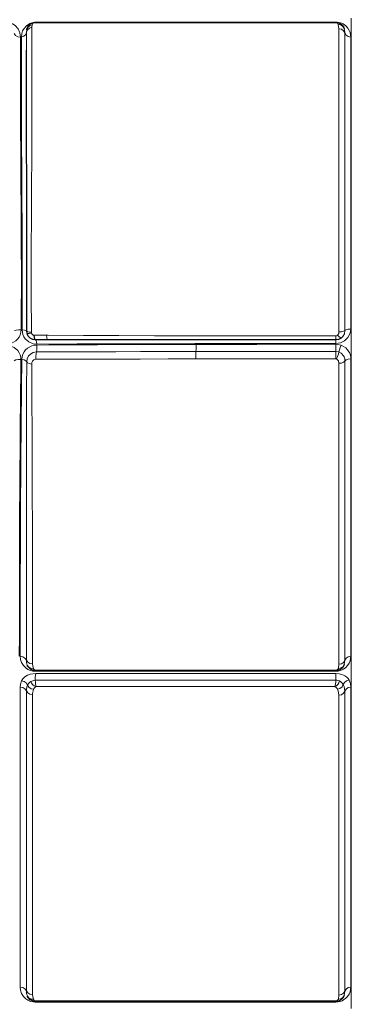
# Model space of a CAD drawing. Units: inches. Extents: x 941 to 2769, y 326 to 2077.
# Drawn here: x 1241 to 1317, y 854 to 1078 of the extents above; entities that cross this region are included whole.
import ezdxf

# ---------------------------------------------------------------- set-up
doc = ezdxf.new("R2010")
doc.units = ezdxf.units.IN
doc.header["$MEASUREMENT"] = 0
doc.layers.add('Capa 1', color=7, linetype='Continuous')

msp = doc.modelspace()

# ---------------------------------------------------------------- linework, layer by layer
at = {"layer": 'Capa 1', "color": 7, "lineweight": 9, "true_color": 0xffffff}
for points in [[(1316.52, 852.73), (1316.52, 856.39), (1316.52, 859.38), (1316.52, 862.49), (1316.52, 865.73), (1316.52, 869.1), (1316.52, 872.12), (1316.52, 875.26), (1316.52, 878.52), (1316.52, 881.89), (1316.52, 885.4), (1316.52, 888.24), (1316.52, 891.17), (1316.52, 894.19), (1316.52, 897.3), (1316.52, 900.5), (1316.52, 903.8), (1316.52, 907.19), (1316.52, 910.68), (1316.52, 914.27), (1316.52, 917.94), (1316.52, 922.88), (1316.52, 927.93), (1316.52, 933.09), (1316.52, 937.63), (1316.52, 942.23), (1316.52, 946.88), (1316.52, 951.56), (1316.52, 956.25), (1316.52, 959.33), (1316.52, 962.41), (1316.52, 965.49), (1316.52, 968.56), (1316.52, 971.63), (1316.52, 974.67), (1316.52, 977.62), (1316.52, 980.55), (1316.52, 983.45), (1316.52, 986.33), (1316.52, 989.18), (1316.52, 991.99), (1316.52, 994.78), (1316.52, 997.19), (1316.52, 999.57), (1316.52, 1001.91), (1316.52, 1004.23), (1316.52, 1007.27), (1316.52, 1010.25), (1316.52, 1013.17), (1316.52, 1016.04), (1316.52, 1018.87), (1316.52, 1021.66), (1316.52, 1024.43), (1316.52, 1027.18), (1316.52, 1029.9), (1316.52, 1032.61), (1316.52, 1035.29), (1316.52, 1037.94), (1316.52, 1040.56), (1316.52, 1043.14), (1316.52, 1045.68), (1316.52, 1048.31), (1316.52, 1050.9), (1316.52, 1053.43), (1316.52, 1055.92), (1316.52, 1058.35), (1316.52, 1060.72), (1316.52, 1063.46), (1316.52, 1066.12), (1316.52, 1068.7), (1316.52, 1071.22), (1316.52, 1074.68), (1316.52, 1077.99)], [(1237.96, 1077.13), (1238.51, 1077.08), (1239.09, 1076.94), (1239.53, 1076.74), (1240.18, 1076.31), (1240.81, 1075.58), (1241.23, 1074.68), (1241.37, 1073.72)], [(1241.57, 1073.72), (1241.67, 1074.55), (1241.85, 1075.11), (1242.18, 1075.69), (1242.71, 1076.27), (1243.04, 1076.53), (1243.49, 1076.79), (1243.93, 1076.96), (1244.28, 1077.06), (1244.63, 1077.11), (1244.97, 1077.13)], [(1243.97, 1075.97), (1243.41, 1075.77), (1242.98, 1075.38), (1242.77, 1074.84)], [(1242.77, 1074.84), (1242.81, 1075.38)], [(1242.81, 1075.38), (1243.03, 1075.91), (1243.45, 1076.3), (1244.01, 1076.49)], [(1243.97, 1075.97), (1243.97, 1073.16), (1243.97, 1070.22), (1243.96, 1067.14), (1243.96, 1063.87), (1243.96, 1060.35), (1243.95, 1058.47), (1243.95, 1056.52), (1243.94, 1054.45), (1243.94, 1052.27), (1243.93, 1049.96), (1243.92, 1047.48), (1243.91, 1044.38), (1243.9, 1041.79), (1243.89, 1038.99), (1243.87, 1035.9), (1243.86, 1034.24), (1243.85, 1032.51), (1243.84, 1030.36), (1243.83, 1028.11), (1243.82, 1025.7), (1243.81, 1023.19), (1243.81, 1020.62), (1243.81, 1017.99), (1243.81, 1015.2), (1243.82, 1012.4), (1243.84, 1009.47), (1243.86, 1006.56)], [(1244.01, 1076.49), (1243.97, 1075.97)], [(1244.61, 1076.99), (1244.55, 1076.99), (1244.49, 1076.98), (1244.42, 1076.96), (1244.34, 1076.93), (1244.2, 1076.84), (1244.08, 1076.68), (1244.02, 1076.53), (1244.01, 1076.49)], [(1244.79, 1077.06), (1244.7, 1077.04), (1244.61, 1076.99)], [(1313, 1077), (1306.77, 1077), (1300.54, 1077), (1294.34, 1077), (1288.17, 1077), (1281.91, 1077), (1275.69, 1077), (1269.53, 1077), (1263.43, 1076.99), (1260.46, 1076.99), (1254.57, 1076.99), (1248.74, 1076.99), (1244.61, 1076.99)], [(1244.97, 1077.13), (1252.8, 1077.12), (1260.77, 1077.12), (1268.87, 1077.12), (1275.15, 1077.12), (1281.5, 1077.12), (1287.9, 1077.12), (1294.34, 1077.12), (1297.61, 1077.12), (1304.16, 1077.12), (1310.74, 1077.12), (1313.02, 1077.12)], [(1313.01, 1077.06), (1313.01, 1077.04), (1313, 1077)], [(1313.58, 1076.58), (1313.44, 1076.81), (1313.25, 1076.94), (1313.15, 1076.98), (1313.07, 1076.99), (1313, 1077)], [(1313.02, 1077.12), (1313.31, 1077.11), (1313.68, 1077.05), (1314.1, 1076.94), (1314.66, 1076.7), (1315.31, 1076.24), (1315.76, 1075.73), (1316.06, 1075.24), (1316.27, 1074.74), (1316.42, 1073.71)], [(1314.93, 1075.66), (1314.64, 1076.15), (1314.16, 1076.48), (1313.58, 1076.58)], [(1313.73, 1075.62), (1313.58, 1076.58)], [(1313.72, 1006.63), (1313.72, 1008.44), (1313.72, 1011.39), (1313.72, 1014.4), (1313.72, 1017.42), (1313.72, 1019.97), (1313.72, 1022.5), (1313.72, 1024.97), (1313.72, 1027.34), (1313.72, 1030.28), (1313.72, 1033.07), (1313.72, 1035.68), (1313.72, 1038.47), (1313.72, 1041.07), (1313.72, 1043.5), (1313.73, 1045.84), (1313.73, 1048.03), (1313.73, 1050.1), (1313.73, 1052.91), (1313.73, 1056.42), (1313.73, 1059.66), (1313.73, 1062.67), (1313.73, 1065.5), (1313.73, 1069.08), (1313.73, 1072.44), (1313.73, 1075.62)], [(1315.08, 1074.67), (1314.79, 1075.16), (1314.31, 1075.5), (1313.73, 1075.62)], [(1314.93, 1075.66), (1315.08, 1074.82), (1315.08, 1074.67)], [(1241.37, 1073.72), (1240.77, 1073.76), (1240.25, 1074.04), (1239.9, 1074.49)], [(1241.37, 1073.72), (1241.37, 1069.96), (1241.38, 1065.98), (1241.38, 1063.87), (1241.38, 1061.68), (1241.39, 1059.37), (1241.39, 1056.95), (1241.4, 1054.04), (1241.41, 1050.89), (1241.42, 1049.21), (1241.43, 1047.45), (1241.44, 1045.59), (1241.45, 1043.63), (1241.46, 1041.4), (1241.48, 1039), (1241.49, 1036.39), (1241.51, 1033.57), (1241.53, 1031.41), (1241.54, 1029.13), (1241.55, 1026.67), (1241.56, 1024.08), (1241.57, 1021.98), (1241.57, 1019.83), (1241.57, 1017.56), (1241.57, 1015.25), (1241.56, 1013.23), (1241.55, 1011.2), (1241.54, 1009.15), (1241.53, 1007.11)], [(1242.77, 1074.84), (1242.55, 1074.31), (1242.13, 1073.91), (1241.57, 1073.72)], [(1241.73, 1007.11), (1241.74, 1009.34), (1241.76, 1011.6), (1241.77, 1013.93), (1241.77, 1016.25), (1241.77, 1018.49), (1241.77, 1020.68), (1241.77, 1022.89), (1241.76, 1025.02), (1241.75, 1027.69), (1241.73, 1030.22), (1241.72, 1032.67), (1241.7, 1034.97), (1241.69, 1036.87), (1241.68, 1038.67), (1241.67, 1040.39), (1241.66, 1042.03), (1241.64, 1045.14), (1241.62, 1048), (1241.62, 1049.71), (1241.61, 1052.93), (1241.6, 1055.91), (1241.59, 1058.5), (1241.58, 1060.95), (1241.58, 1063.29), (1241.58, 1065.52), (1241.57, 1069.75), (1241.57, 1073.72)], [(1242.77, 1070.76), (1242.77, 1071.47), (1242.77, 1074.84)], [(1315.08, 1074.67), (1315.08, 1072.33), (1315.08, 1069.89), (1315.08, 1067.35), (1315.08, 1064.67), (1315.08, 1061.83), (1315.08, 1058.81), (1315.08, 1055.56), (1315.08, 1052.04), (1315.08, 1049.25), (1315.08, 1046.22), (1315.08, 1044.61), (1315.08, 1042.91), (1315.08, 1041.1), (1315.08, 1039.2), (1315.08, 1037.17), (1315.08, 1035.03), (1315.08, 1033.15), (1315.08, 1031.19), (1315.08, 1029.1), (1315.08, 1026.92), (1315.08, 1024.67), (1315.08, 1022.35), (1315.08, 1019.87), (1315.08, 1017.36), (1315.08, 1015.21), (1315.08, 1013.06), (1315.08, 1010.87), (1315.08, 1008.72), (1315.08, 1006.96)], [(1316.42, 1073.71), (1315.84, 1073.83), (1315.37, 1074.17), (1315.08, 1074.67)], [(1316.42, 1073.71), (1316.42, 1069.75), (1316.42, 1065.5), (1316.42, 1063.23), (1316.42, 1060.85), (1316.42, 1058.34), (1316.42, 1055.68), (1316.42, 1053.66), (1316.42, 1051.53), (1316.42, 1049.27), (1316.42, 1046.88), (1316.42, 1043.67), (1316.42, 1041.95), (1316.42, 1040.14), (1316.42, 1038.18), (1316.42, 1036.11), (1316.42, 1033.89), (1316.42, 1031.54), (1316.42, 1029.7), (1316.42, 1027.78), (1316.42, 1025.74), (1316.42, 1023.63), (1316.42, 1021.52), (1316.42, 1019.36), (1316.42, 1017.09), (1316.42, 1014.81), (1316.42, 1012.92), (1316.42, 1011.04), (1316.42, 1009.15), (1316.42, 1007.3)], [(1241.53, 1007.11), (1241.48, 1006.6), (1241.32, 1006.01), (1241.06, 1005.47), (1240.71, 1004.99), (1240.28, 1004.58), (1239.27, 1004.02), (1238.7, 1003.87), (1238.11, 1003.82)], [(1239.98, 1006.98), (1240.39, 1007.07), (1240.94, 1007.11), (1241.53, 1007.11)], [(1242.78, 1006.84), (1242.63, 1006.96), (1242.26, 1007.05), (1241.73, 1007.11)], [(1245.09, 1003.86), (1244.27, 1003.95), (1243.28, 1004.36), (1242.45, 1005.07), (1242.13, 1005.53), (1241.91, 1006.04), (1241.73, 1007.11)], [(1243.86, 1006.56), (1243.32, 1006.61), (1242.94, 1006.72), (1242.78, 1006.84)], [(1243.88, 1006.37), (1243.36, 1006.28), (1242.99, 1006.27), (1242.85, 1006.33)], [(1243.86, 1006.56), (1243.88, 1006.37)], [(1243.88, 1006.37), (1243.91, 1006.29), (1243.97, 1006.17), (1244.11, 1006.02), (1244.28, 1005.93), (1244.44, 1005.9)], [(1244.44, 1005.9), (1244.47, 1005.35), (1244.56, 1004.97), (1244.68, 1004.83)], [(1244.44, 1005.9), (1244.48, 1005.9)], [(1244.48, 1005.9), (1244.54, 1005.35), (1244.65, 1004.96), (1244.79, 1004.82)], [(1244.48, 1005.9), (1247.27, 1005.88)], [(1247.27, 1005.88), (1247.33, 1005.33), (1247.44, 1004.96), (1247.57, 1004.82)], [(1247.27, 1005.88), (1247.69, 1005.88), (1255.69, 1005.84), (1263.73, 1005.81), (1271.84, 1005.78), (1279.98, 1005.76), (1288.21, 1005.74), (1296.45, 1005.73), (1304.72, 1005.73), (1313, 1005.72)], [(1313, 1005.72), (1313.19, 1005.75), (1313.36, 1005.85), (1313.4, 1005.87)], [(1313, 1005.72), (1313, 1005.25), (1313.01, 1004.93), (1313.01, 1004.82)], [(1316.42, 1007.3), (1316.28, 1006.35), (1315.77, 1005.37), (1315.01, 1004.64), (1314.08, 1004.19), (1313.03, 1004.02)], [(1313.4, 1005.87), (1313.5, 1005.98), (1313.67, 1006.29), (1313.72, 1006.63)], [(1314.33, 1005.31), (1314.13, 1005.31), (1313.8, 1005.51), (1313.4, 1005.87)], [(1315.08, 1006.96), (1314.79, 1006.79), (1314.31, 1006.67), (1313.72, 1006.63)], [(1315.08, 1006.96), (1314.95, 1006.22), (1314.58, 1005.57), (1314.33, 1005.31)], [(1316.42, 1007.3), (1315.84, 1007.25), (1315.37, 1007.14), (1315.08, 1006.96)], [(1238.11, 1003.62), (1239.05, 1003.5), (1239.97, 1003.09), (1240.76, 1002.39), (1241.07, 1001.92), (1241.3, 1001.41), (1241.43, 1000.89), (1241.47, 1000.36)], [(1241.67, 1000.36), (1241.73, 1000.98), (1241.91, 1001.55), (1242.19, 1002.09), (1242.54, 1002.54), (1242.96, 1002.94), (1243.95, 1003.47), (1244.5, 1003.61), (1245.09, 1003.66)], [(1244.79, 1004.82), (1244.92, 1004.7), (1245.02, 1004.36), (1245.09, 1003.86)], [(1244.98, 1002.1), (1245.06, 1002.54), (1245.1, 1003.09), (1245.09, 1003.66)], [(1313.03, 1004.02), (1310.22, 1004.02), (1298.98, 1004.02), (1289.99, 1004.01), (1281, 1003.99), (1272.04, 1003.97), (1263.11, 1003.94), (1254.23, 1003.9), (1245.09, 1003.86)], [(1245.09, 1003.66), (1247.83, 1003.68), (1253.33, 1003.71), (1258.86, 1003.73), (1264.44, 1003.75), (1270.03, 1003.77), (1281.27, 1003.8)], [(1281.24, 1002.19), (1281.28, 1002.66), (1281.29, 1003.23), (1281.27, 1003.8)], [(1281.27, 1003.8), (1284.04, 1003.8), (1295.1, 1003.82), (1304.06, 1003.83), (1313.03, 1003.83)], [(1313.01, 1004.82), (1313.02, 1004.61), (1313.03, 1004.02)], [(1313.02, 1002.21), (1313.03, 1002.7), (1313.03, 1003.27), (1313.03, 1003.83)], [(1313.03, 1003.83), (1313.4, 1003.81), (1314.23, 1003.62)], [(1314.23, 1003.62), (1314.01, 1003.1), (1313.82, 1002.56), (1313.71, 1002.09)], [(1314.23, 1003.62), (1314.78, 1003.36), (1315.27, 1003.01), (1315.68, 1002.6), (1316, 1002.14), (1316.09, 1001.96), (1316.31, 1001.39), (1316.41, 1000.79), (1316.42, 1000.54)], [(1242.78, 999.86), (1242.87, 1000.5), (1243.22, 1001.2), (1243.84, 1001.77), (1244.23, 1001.96), (1244.98, 1002.1)], [(1244.89, 1000.44), (1244.87, 1001.04), (1244.9, 1001.63), (1244.98, 1002.1)], [(1244.98, 1002.1), (1253.97, 1002.13), (1263.04, 1002.15), (1268.62, 1002.17), (1274.92, 1002.18), (1281.24, 1002.19)], [(1281.22, 1000.5), (1281.21, 1001.08), (1281.21, 1001.69), (1281.24, 1002.19)], [(1281.24, 1002.19), (1284.04, 1002.19), (1295.25, 1002.21), (1304.13, 1002.21), (1313.02, 1002.21)], [(1313.02, 1000.51), (1313.02, 1001.1), (1313.02, 1001.7), (1313.02, 1002.21)], [(1313.02, 1002.21), (1313.71, 1002.09)], [(1313.18, 1000.48), (1313.41, 1001.03), (1313.6, 1001.6), (1313.71, 1002.09)], [(1313.71, 1002.09), (1314.21, 1001.82), (1314.75, 1001.21), (1314.88, 1000.97), (1315.03, 1000.5), (1315.08, 1000.02)], [(1241.47, 1000.36), (1240.87, 1000.36), (1240.34, 1000.26), (1239.95, 1000.08)], [(1241.47, 1000.36), (1241.45, 998.49), (1241.43, 996.67), (1241.39, 993.13), (1241.36, 989.71), (1241.33, 986.44), (1241.29, 982.72), (1241.26, 979.2), (1241.24, 975.84), (1241.21, 972.65), (1241.2, 969.54), (1241.18, 966.57), (1241.17, 963.69), (1241.16, 960.91), (1241.15, 959.18), (1241.14, 955.8), (1241.13, 952.53), (1241.12, 947.37), (1241.11, 942.4), (1241.11, 937.57), (1241.1, 932.85)], [(1241.31, 932.85), (1241.31, 938.31), (1241.32, 943.92), (1241.32, 947.79), (1241.33, 951.76), (1241.34, 955.88), (1241.35, 959.04), (1241.36, 962.31), (1241.38, 965.72), (1241.4, 969.27), (1241.42, 973.05), (1241.45, 977.06), (1241.47, 979.92), (1241.49, 982.91), (1241.52, 986.06), (1241.55, 988.4), (1241.57, 990.83), (1241.6, 993.38), (1241.62, 996.04), (1241.64, 998.17), (1241.67, 1000.36)], [(1242.78, 999.86), (1242.6, 1000.08), (1242.21, 1000.26), (1241.67, 1000.36)], [(1242.7, 932.01), (1242.7, 933.61), (1242.7, 938.43), (1242.71, 943.38), (1242.71, 948.5), (1242.71, 953.83), (1242.72, 956.59), (1242.72, 959.42), (1242.72, 962.35), (1242.72, 965.38), (1242.73, 968.52), (1242.73, 971.22), (1242.74, 974.03), (1242.74, 976.97), (1242.75, 980.09), (1242.75, 983.38), (1242.76, 986.85), (1242.76, 989.49), (1242.77, 992.24), (1242.77, 995.15), (1242.78, 998.19), (1242.78, 999.86)], [(1243.91, 999.33), (1243.36, 999.43), (1242.96, 999.62), (1242.78, 999.86)], [(1244.89, 1000.44), (1244.87, 1000.44), (1244.6, 1000.38), (1244.43, 1000.3), (1244.13, 1000.02), (1243.95, 999.66), (1243.91, 999.33)], [(1243.91, 999.33), (1243.92, 997.62), (1243.94, 994.58), (1243.96, 991.66), (1243.98, 988.82), (1243.99, 986.09), (1244.01, 982.66), (1244.03, 979.4), (1244.04, 976.31), (1244.05, 973.31), (1244.06, 970.44), (1244.06, 967.68), (1244.07, 964.54), (1244.07, 961.52), (1244.08, 958.59), (1244.08, 955.74), (1244.08, 952.98), (1244.09, 947.22), (1244.09, 941.7), (1244.09, 936.36), (1244.09, 931.16)], [(1281.22, 1000.5), (1274.9, 1000.49), (1268.58, 1000.48), (1262.99, 1000.47), (1253.92, 1000.45), (1244.89, 1000.44)], [(1313.02, 1000.51), (1307.39, 1000.51), (1296.12, 1000.51), (1284.86, 1000.5), (1281.22, 1000.5)], [(1313.18, 1000.48), (1313.05, 1000.51), (1313.02, 1000.51)], [(1313.73, 999.5), (1313.73, 999.53), (1313.62, 1000.03), (1313.56, 1000.15), (1313.33, 1000.4), (1313.18, 1000.48)], [(1315.08, 1000.02), (1314.79, 999.75), (1314.31, 999.56), (1313.73, 999.5)], [(1313.73, 931.03), (1313.73, 932.62), (1313.73, 937.28), (1313.73, 942.05), (1313.73, 946.93), (1313.73, 951.96), (1313.73, 954.55), (1313.73, 959.89), (1313.73, 965.5), (1313.73, 968.46), (1313.73, 971.52), (1313.73, 974.71), (1313.73, 978.05), (1313.73, 981.63), (1313.73, 985.43), (1313.73, 987.45), (1313.73, 989.54), (1313.73, 991.72), (1313.73, 993.97), (1313.73, 996.67), (1313.73, 999.5)], [(1316.42, 1000.54), (1315.84, 1000.47), (1315.37, 1000.29), (1315.08, 1000.02)], [(1315.08, 1000.02), (1315.08, 997.25), (1315.08, 994.6), (1315.08, 991.77), (1315.08, 989.07), (1315.08, 986.49), (1315.08, 982.75), (1315.08, 979.23), (1315.08, 975.81), (1315.08, 972.54), (1315.08, 969.4), (1315.08, 966.36), (1315.08, 960.77), (1315.08, 955.44), (1315.08, 952.86), (1315.08, 947.41), (1315.08, 942.13), (1315.08, 936.98), (1315.08, 931.95)], [(1316.42, 1000.54), (1316.42, 998.21), (1316.42, 995.97), (1316.42, 993.8), (1316.42, 991.7), (1316.42, 989.63), (1316.42, 987.63), (1316.42, 983.81), (1316.42, 980.88), (1316.42, 978.07), (1316.42, 975.37), (1316.42, 972.77), (1316.42, 967.77), (1316.42, 963.02), (1316.42, 958.42), (1316.42, 953.99), (1316.42, 949.69), (1316.42, 945.51), (1316.42, 943.85), (1316.42, 937.36), (1316.42, 932.86)], [(1242.7, 932.01), (1242.39, 932.47), (1241.89, 932.77), (1241.31, 932.85)], [(1244.72, 929.45), (1244.19, 929.49), (1243.66, 929.62), (1243.04, 929.88), (1242.57, 930.2), (1242.03, 930.75), (1241.61, 931.43), (1241.38, 932.13), (1241.31, 932.85)], [(1244.09, 931.16), (1243.51, 931.25), (1243.01, 931.55), (1242.7, 932.01)], [(1242.92, 930.85), (1242.76, 931.42), (1242.7, 932.01)], [(1316.42, 932.86), (1316.25, 931.8), (1316.02, 931.26), (1315.67, 930.73), (1315.28, 930.32), (1314.76, 929.94), (1314.44, 929.77), (1314.06, 929.62), (1313.51, 929.49), (1313.01, 929.46)], [(1315.08, 931.95), (1314.79, 931.47), (1314.31, 931.15), (1313.73, 931.03)], [(1315.08, 931.95), (1314.92, 930.96)], [(1316.42, 932.86), (1315.84, 932.75), (1315.37, 932.42), (1315.08, 931.95)], [(1242.92, 930.85), (1243.23, 930.41), (1243.72, 930.14), (1244.3, 930.09)], [(1244.09, 931.16), (1244.14, 930.62), (1244.3, 930.09)], [(1244.3, 930.09), (1244.33, 930.02), (1244.51, 929.82), (1244.65, 929.74), (1244.76, 929.71), (1244.86, 929.71)], [(1244.79, 929.58), (1244.82, 929.61), (1244.86, 929.71)], [(1244.86, 929.71), (1253.08, 929.7), (1261.32, 929.7), (1269.57, 929.7), (1282, 929.7), (1294.43, 929.7), (1304.21, 929.7), (1313.01, 929.7)], [(1313.01, 929.7), (1313.1, 929.7), (1313.2, 929.73), (1313.32, 929.78), (1313.49, 929.92), (1313.59, 930.11)], [(1313.01, 929.58), (1313.01, 929.61), (1313.01, 929.7)], [(1313.59, 930.11), (1313.73, 931.03)], [(1314.92, 930.96), (1314.64, 930.49), (1314.16, 930.2), (1313.59, 930.11)], [(1241.3, 925.84), (1241.38, 926.55), (1241.61, 927.26)], [(1241.61, 927.26), (1241.88, 927.71), (1242.3, 928.13), (1242.62, 928.36), (1243, 928.56), (1243.6, 928.77), (1244.28, 928.89), (1244.83, 928.92)], [(1242.99, 926.31), (1242.68, 926.79), (1242.19, 927.13), (1241.61, 927.26)], [(1243.72, 927.14), (1244.16, 927.29), (1244.43, 927.37), (1244.73, 927.45)], [(1313.01, 929.46), (1300.19, 929.46), (1287.37, 929.45), (1274.54, 929.45), (1261.72, 929.45), (1255.36, 929.45), (1249.01, 929.45), (1244.72, 929.45)], [(1244.73, 927.45), (1244.74, 928.04), (1244.77, 928.56), (1244.83, 928.92)], [(1244.88, 925.97), (1244.85, 926.22), (1244.81, 926.57), (1244.77, 926.99), (1244.73, 927.45)], [(1244.73, 927.45), (1247.52, 927.45), (1258.71, 927.45), (1269.92, 927.45), (1281.14, 927.45), (1292.39, 927.45), (1303.65, 927.45), (1313.01, 927.45)], [(1244.83, 928.92), (1254.03, 928.92), (1265.24, 928.92), (1276.48, 928.91), (1287.72, 928.91), (1298.96, 928.91), (1310.2, 928.91), (1313.01, 928.91)], [(1312.81, 925.99), (1312.87, 926.23), (1312.93, 926.58), (1312.98, 927), (1313.01, 927.45)], [(1313.01, 927.45), (1313.01, 928.05), (1313.01, 928.56), (1313.01, 928.91)], [(1313.01, 928.91), (1313.04, 928.91), (1313.74, 928.86), (1314.36, 928.72), (1314.75, 928.58), (1315.07, 928.42), (1315.5, 928.11), (1315.81, 927.78), (1316.03, 927.44)], [(1313.01, 927.45), (1313.26, 927.4), (1313.49, 927.35), (1313.87, 927.24)], [(1316.03, 927.44), (1315.46, 927.28), (1314.99, 926.91), (1314.71, 926.41)], [(1316.03, 927.44), (1316.33, 926.65), (1316.42, 925.85)], [(1241.29, 857.61), (1241.29, 863.02), (1241.29, 868.49), (1241.29, 879.41), (1241.29, 891.32), (1241.3, 902.96), (1241.3, 914.36), (1241.3, 920.07), (1241.3, 925.84)], [(1242.7, 924.99), (1242.39, 925.45), (1241.89, 925.75), (1241.3, 925.84)], [(1242.7, 924.99), (1242.71, 925.26), (1242.84, 925.9), (1242.99, 926.31)], [(1242.99, 926.31), (1243.19, 926.65), (1243.51, 926.99), (1243.72, 927.14)], [(1244.36, 925.35), (1243.78, 925.48), (1243.3, 925.82), (1242.99, 926.31)], [(1244.88, 925.97), (1244.51, 926.12), (1244.17, 926.39), (1243.9, 926.74), (1243.72, 927.14)], [(1244.36, 925.35), (1244.22, 924.98), (1244.11, 924.39), (1244.1, 924.14)], [(1244.88, 925.97), (1244.81, 925.92), (1244.53, 925.65), (1244.36, 925.35)], [(1312.81, 925.99), (1307.39, 925.99), (1296.17, 925.99), (1284.94, 925.99), (1274.91, 925.99), (1264.9, 925.98), (1254.88, 925.98), (1244.88, 925.97)], [(1312.81, 925.99), (1313.16, 926.17), (1313.47, 926.45), (1313.72, 926.82), (1313.87, 927.24)], [(1313.4, 925.38), (1313.28, 925.57), (1313.09, 925.78), (1312.81, 925.99)], [(1314.71, 926.41), (1314.43, 925.91), (1313.96, 925.54), (1313.4, 925.38)], [(1313.73, 924.01), (1313.57, 924.97), (1313.4, 925.38)], [(1313.87, 927.24), (1314.16, 927.06), (1314.39, 926.85), (1314.71, 926.41)], [(1314.71, 926.41), (1314.91, 925.96), (1315.08, 924.93)], [(1316.42, 925.85), (1315.84, 925.73), (1315.37, 925.4), (1315.08, 924.93)], [(1316.42, 925.85), (1316.42, 915.64), (1316.42, 905.43), (1316.42, 893.75), (1316.42, 881.81), (1316.42, 869.69), (1316.42, 863.62), (1316.42, 857.61)], [(1244.1, 924.14), (1243.51, 924.23), (1243.01, 924.53), (1242.7, 924.99)], [(1242.7, 856.78), (1242.7, 864.58), (1242.7, 872.45), (1242.7, 880.3), (1242.7, 889.74), (1242.7, 892.07), (1242.7, 900.39), (1242.7, 908.58), (1242.7, 916.74), (1242.7, 924.99)], [(1244.1, 924.14), (1244.1, 915.9), (1244.1, 907.73), (1244.1, 899.54), (1244.1, 891.23), (1244.1, 888.9), (1244.1, 879.47), (1244.1, 871.62), (1244.1, 863.75), (1244.1, 855.95)], [(1315.08, 924.93), (1314.79, 924.45), (1314.31, 924.12), (1313.73, 924.01)], [(1313.73, 855.78), (1313.73, 864.62), (1313.73, 873.53), (1313.73, 882.43), (1313.73, 891.21), (1313.73, 893.52), (1313.73, 902.65), (1313.73, 911.62), (1313.73, 924.01)], [(1315.08, 924.93), (1315.08, 912.54), (1315.08, 903.57), (1315.08, 894.43), (1315.08, 892.12), (1315.08, 883.34), (1315.08, 874.45), (1315.08, 865.53), (1315.08, 856.7)], [(1242.7, 856.78), (1242.38, 857.23), (1241.88, 857.53), (1241.29, 857.61)], [(1244.7, 854.2), (1244.22, 854.23), (1243.67, 854.36), (1243.06, 854.62), (1242.58, 854.93), (1242.03, 855.49), (1241.6, 856.17), (1241.36, 856.88), (1241.29, 857.61)], [(1244.1, 855.95), (1243.51, 856.03), (1243.01, 856.32), (1242.7, 856.78)], [(1242.93, 855.57), (1242.75, 856.17), (1242.7, 856.78)], [(1244.1, 855.95), (1244.16, 855.39), (1244.32, 854.83)], [(1316.42, 857.61), (1316.26, 856.55), (1316.03, 856.02), (1315.68, 855.49), (1315.3, 855.08), (1314.77, 854.69), (1314.45, 854.52), (1314.07, 854.37), (1313.52, 854.24), (1313.01, 854.2)], [(1313.59, 854.87), (1313.73, 855.78)], [(1314.92, 855.71), (1314.64, 855.25), (1314.16, 854.95), (1313.59, 854.87)], [(1315.08, 856.7), (1314.79, 856.22), (1314.32, 855.9), (1313.73, 855.78)], [(1315.08, 856.7), (1314.92, 855.71)], [(1316.42, 857.61), (1315.84, 857.5), (1315.36, 857.17), (1315.08, 856.7)], [(1242.93, 855.57), (1243.25, 855.14), (1243.74, 854.87), (1244.32, 854.83)], [(1244.32, 854.83), (1244.33, 854.81), (1244.51, 854.58), (1244.66, 854.5), (1244.78, 854.47), (1244.88, 854.46)], [(1313.01, 854.2), (1300.18, 854.2), (1287.36, 854.2), (1274.52, 854.2), (1261.72, 854.2), (1252.83, 854.2), (1244.7, 854.2)], [(1244.79, 854.33), (1244.83, 854.36), (1244.88, 854.46)], [(1244.88, 854.46), (1257.17, 854.46), (1269.5, 854.46), (1281.89, 854.46), (1294.31, 854.45), (1303.18, 854.45), (1313.02, 854.45)], [(1313.01, 854.33), (1313.02, 854.36), (1313.02, 854.45)], [(1313.02, 854.45), (1313.11, 854.46), (1313.21, 854.48), (1313.33, 854.54), (1313.49, 854.68), (1313.59, 854.87)]]:
    msp.add_lwpolyline(points, dxfattribs=at)
at = {"layer": 'Capa 1', "color": 7, "lineweight": 25, "true_color": 0xffffff}
for points in [[(1242.81, 1075.38), (1242.84, 1075.52), (1243.05, 1076.05), (1243.44, 1076.54), (1243.9, 1076.85), (1244.17, 1076.96), (1244.38, 1077.02), (1244.59, 1077.05), (1244.79, 1077.06)], [(1244.79, 1077.06), (1249.4, 1077.06), (1254.07, 1077.06), (1258.8, 1077.06), (1263.57, 1077.06), (1269.5, 1077.06), (1275.49, 1077.06), (1281.56, 1077.06), (1287.68, 1077.06), (1293.95, 1077.06), (1300.25, 1077.06), (1306.63, 1077.06), (1313.01, 1077.06)], [(1313.01, 1077.06), (1313.25, 1077.05), (1313.5, 1077), (1313.85, 1076.88), (1314.38, 1076.52), (1314.48, 1076.43), (1314.75, 1076.06), (1314.93, 1075.66)], [(1242.78, 1006.84), (1242.78, 1009.62), (1242.78, 1012.43), (1242.78, 1015.05), (1242.78, 1017.66), (1242.78, 1020.23), (1242.78, 1022.72), (1242.78, 1025.1), (1242.78, 1027.4), (1242.78, 1029.61), (1242.78, 1031.7), (1242.78, 1034.34), (1242.78, 1036.82), (1242.78, 1039.14), (1242.78, 1041.32), (1242.78, 1043.36), (1242.77, 1046.43), (1242.77, 1049.56), (1242.77, 1052.45), (1242.77, 1055.13), (1242.77, 1057.63), (1242.77, 1060), (1242.77, 1064.11), (1242.77, 1070.76)], [(1242.85, 1006.33), (1242.78, 1006.84)], [(1244.68, 1004.83), (1244.16, 1004.93), (1243.59, 1005.22), (1243.14, 1005.68), (1242.94, 1006.05), (1242.85, 1006.33)], [(1244.79, 1004.82), (1244.68, 1004.83)], [(1247.57, 1004.82), (1244.79, 1004.82)], [(1313.01, 1004.82), (1304.82, 1004.82), (1296.64, 1004.82), (1288.45, 1004.82), (1280.27, 1004.82), (1272.06, 1004.82), (1263.87, 1004.82), (1255.69, 1004.82), (1247.57, 1004.82)], [(1314.33, 1005.31), (1314.21, 1005.22), (1313.65, 1004.92), (1313.01, 1004.82)], [(1244.79, 929.58), (1244.46, 929.6), (1244.1, 929.7), (1243.62, 929.95), (1243.11, 930.48), (1243.02, 930.63), (1242.92, 930.85)], [(1313.01, 929.58), (1303.71, 929.58), (1294.42, 929.58), (1282, 929.58), (1269.59, 929.58), (1257.18, 929.58), (1250.98, 929.58), (1244.79, 929.58)], [(1314.92, 930.96), (1314.58, 930.33), (1314.04, 929.86), (1313.63, 929.67), (1313.31, 929.6), (1313.01, 929.58)], [(1314.92, 855.71), (1314.59, 855.09), (1314.05, 854.62), (1313.64, 854.43), (1313.31, 854.35), (1313.01, 854.33)], [(1244.79, 854.33), (1244.46, 854.36), (1244.08, 854.46), (1243.58, 854.74), (1243.08, 855.28), (1242.97, 855.48), (1242.93, 855.57)], [(1313.01, 854.33), (1303.65, 854.33), (1294.28, 854.33), (1281.89, 854.33), (1269.51, 854.33), (1257.13, 854.33), (1244.79, 854.33)]]:
    msp.add_lwpolyline(points, dxfattribs=at)

doc.saveas('drawing.dxf')
